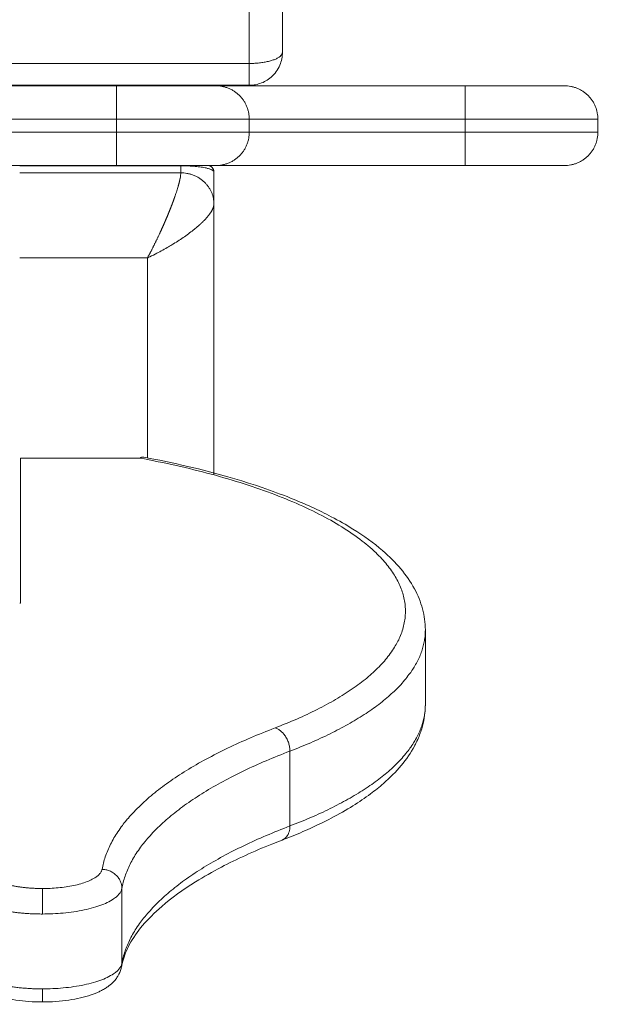
# Model space of a CAD drawing. Units: millimetres. Extents: x -5954.2 to -5940, y 3086.9 to 3107.5.
# Drawn here: x -5943.3 to -5943.2, y 3089.5 to 3089.6 of the extents above; entities that cross this region are included whole.
import ezdxf

# ---------------------------------------------------------------- set-up
doc = ezdxf.new("R2010")
doc.units = ezdxf.units.MM
doc.layers.get('0').update_dxf_attribs({"lineweight": 5})
doc.layers.add('DIASTASEIS', color=253, linetype='Continuous', lineweight=15, plot=False)
doc.styles.get("Standard").update_dxf_attribs({"font": 'ARIALN.TTF'})
doc.dimstyles.new('STANDARD_ACAD', dxfattribs={"dimtxt": 0.18, "dimasz": 0.15, "dimexe": 0.18, "dimexo": 0.0625, "dimgap": 0.09, "dimtad": 0, "dimtih": 1, "dimtoh": 1, "dimzin": 0, "dimdsep": 46, "dimtxsty": 'Standard', "dimblk": 'OBLIQUE', "dimcen": 0.09, "dimadec": 0, "dimazin": 0, "dimtfac": 1, "dimtofl": 0, "dimtmove": 0, "dimatfit": 3, "dimfxl": 1, "dimtolj": 1, "dimtzin": 0, "dimarcsym": 0})

# ---------------------------------------------------------------- blocks, each defined once
blk = doc.blocks.new('_Oblique')
at = {"color": 0, "linetype": 'ByBlock', "lineweight": -2}
blk.add_line((-0.5, -0.5), (0.5, 0.5), dxfattribs=at)
blk = doc.blocks.new('*D12')
at = {"layer": 'Defpoints', "color": 0}
for p in [(-5947.60042, 3091.1549), (-5940.11282, 3091.0155), (-5940.11282, 3087.07625)]:
    blk.add_point(p, dxfattribs=at)
at = {"layer": 'DIASTASEIS', "color": 0, "lineweight": -2}
for p, q in [((-5947.60042, 3091.0924), (-5947.60042, 3086.89625)), ((-5940.11282, 3090.953), (-5940.11282, 3086.89625)), ((-5947.60042, 3087.07625), (-5944.13749, 3087.07625)), ((-5940.11282, 3087.07625), (-5943.57575, 3087.07625))]:
    blk.add_line(p, q, dxfattribs=at)
at = {"layer": 'DIASTASEIS', "color": 0, "linetype": 'ByBlock', "lineweight": -2, "xscale": 0.15, "yscale": 0.15, "zscale": 0.15, "rotation": 180}
blk.add_blockref('_Oblique', (-5947.60042, 3087.07625), dxfattribs=at)
at = {"layer": 'DIASTASEIS', "color": 0, "linetype": 'ByBlock', "lineweight": -2, "xscale": 0.15, "yscale": 0.15, "zscale": 0.15}
blk.add_blockref('_Oblique', (-5940.11282, 3087.07625), dxfattribs=at)
at = {"layer": 'DIASTASEIS', "color": 0, "insert": (-5943.85662, 3087.07625), "char_height": 0.18, "attachment_point": 5}
blk.add_mtext('\\A1;\\A1;7.50', dxfattribs=at)
blk = doc.blocks.new('KATOPSI S406')
for points, degree in [([(-5943.22818, 3089.6307), (-5943.22818, 3089.69897), (-5943.22818, 3089.76725)], 2), ([(-5943.23318, 3089.76554), (-5943.23318, 3089.69726), (-5943.23318, 3089.62899)], 2), ([(-5943.23318, 3089.62899), (-5943.2816, 3089.62899), (-5943.33003, 3089.62899)], 2), ([(-5943.23318, 3089.6257), (-5943.28243, 3089.6257), (-5943.33169, 3089.6257)], 2), ([(-5943.29139, 3089.62562), (-5943.27229, 3089.62562), (-5943.25318, 3089.62562)], 2), ([(-5943.24191, 3089.6257), (-5943.24233, 3089.62565), (-5943.24275, 3089.62562), (-5943.24317, 3089.62562)], 3), ([(-5943.20068, 3089.62562), (-5943.21943, 3089.62562), (-5943.23818, 3089.62562)], 2), ([(-5943.29139, 3089.62062), (-5943.27228, 3089.62062), (-5943.25318, 3089.62062)], 2), ([(-5943.25318, 3089.62062), (-5943.25318, 3089.61962), (-5943.25318, 3089.61862)], 2), ([(-5943.23318, 3089.62062), (-5943.21693, 3089.62062), (-5943.20068, 3089.62062)], 2), ([(-5943.23318, 3089.62062), (-5943.23318, 3089.61962), (-5943.23318, 3089.61862)], 2), ([(-5943.20068, 3089.62062), (-5943.20068, 3089.61962), (-5943.20068, 3089.61862)], 2), ([(-5943.18068, 3089.61862), (-5943.18068, 3089.61962), (-5943.18068, 3089.62062)], 2), ([(-5943.25318, 3089.61862), (-5943.27228, 3089.61862), (-5943.29139, 3089.61862)], 2), ([(-5943.20068, 3089.61862), (-5943.21693, 3089.61862), (-5943.23318, 3089.61862)], 2), ([(-5943.29139, 3089.61362), (-5943.27229, 3089.61362), (-5943.25318, 3089.61362)], 2), ([(-5943.26775, 3089.61358), (-5943.25562, 3089.61358), (-5943.2435, 3089.61358)], 2), ([(-5943.2435, 3089.61358), (-5943.2435, 3089.61305), (-5943.2435, 3089.61252)], 2), ([(-5943.20068, 3089.61362), (-5943.21943, 3089.61362), (-5943.23818, 3089.61362)], 2), ([(-5943.2435, 3089.61252), (-5943.25562, 3089.61252), (-5943.26775, 3089.61252)], 2), ([(-5943.2385, 3089.60783), (-5943.2385, 3089.61023), (-5943.2385, 3089.61264)], 2), ([(-5943.2385, 3089.56701), (-5943.2385, 3089.58742), (-5943.2385, 3089.60783)], 2), ([(-5943.2485, 3089.59971), (-5943.25812, 3089.59971), (-5943.26775, 3089.59971)], 2), ([(-5943.24845, 3089.5998), (-5943.24846, 3089.59977), (-5943.24848, 3089.59974), (-5943.2485, 3089.59971)], 3), ([(-5943.2485, 3089.59971), (-5943.24846, 3089.59972), (-5943.24843, 3089.59974), (-5943.2484, 3089.59975)], 3), ([(-5943.2485, 3089.56957), (-5943.2485, 3089.58464), (-5943.2485, 3089.59971)], 2), ([(-5943.2484, 3089.59975), (-5943.24805, 3089.59992), (-5943.2477, 3089.60009), (-5943.24735, 3089.60027)], 3), ([(-5943.26765, 3089.56955), (-5943.25864, 3089.56955), (-5943.24963, 3089.56955)], 2), ([(-5943.26765, 3089.54766), (-5943.26765, 3089.5586), (-5943.26765, 3089.56955)], 2), ([(-5943.26775, 3089.54766), (-5943.2677, 3089.54766), (-5943.26765, 3089.54766)], 2), ([(-5943.20666, 3089.54364), (-5943.20666, 3089.538), (-5943.20666, 3089.53236)], 2), ([(-5943.22705, 3089.52539), (-5943.22705, 3089.51975), (-5943.22705, 3089.51411)], 2), ([(-5943.25236, 3089.49342), (-5943.25236, 3089.49906), (-5943.25236, 3089.5047)], 2)]:
    blk.add_open_spline(points, degree=degree)
for points, knots in [([(-5943.22818, 3089.6307), (-5943.22818, 3089.63003), (-5943.22831, 3089.62936), (-5943.22858, 3089.62874), (-5943.22887, 3089.62805), (-5943.22932, 3089.62743), (-5943.22988, 3089.62694), (-5943.23037, 3089.62651), (-5943.23094, 3089.62618), (-5943.23156, 3089.62597), (-5943.23185, 3089.62587), (-5943.23215, 3089.6258), (-5943.23245, 3089.62575), (-5943.23269, 3089.62572), (-5943.23293, 3089.6257), (-5943.23318, 3089.6257)], [0, 0, 0, 0, 2.026104, 2.026104, 2.026104, 4.291714, 4.291714, 4.291714, 6.251127, 6.251127, 6.251127, 7.173586, 7.173586, 7.173586, 7.900811, 7.900811, 7.900811, 7.900811]), ([(-5943.2435, 3089.61252), (-5943.2435, 3089.61241), (-5943.2435, 3089.61229), (-5943.24354, 3089.612), (-5943.24356, 3089.61185), (-5943.24359, 3089.61167), (-5943.2436, 3089.61166), (-5943.2436, 3089.61165)], [-3.1415927, -3.1415927, -3.1415927, -3.1415927, -3.0434179, -3.0434179, -2.9452431, -2.9452431, -2.9408046, -2.9408046, -2.9408046, -2.9408046]), ([(-5943.24388, 3089.6105), (-5943.24388, 3089.61049), (-5943.24388, 3089.61048), (-5943.24395, 3089.61026), (-5943.24402, 3089.61003), (-5943.24417, 3089.60955), (-5943.24425, 3089.6093), (-5943.24434, 3089.60905)], [4.757144, 4.757144, 4.757144, 4.757144, 4.79076, 4.79076, 5.912958, 5.912958, 6.999494, 6.999494, 6.999494, 6.999494]), ([(-5943.24496, 3089.60736), (-5943.24496, 3089.60736), (-5943.24496, 3089.60736), (-5943.24496, 3089.60735), (-5943.24496, 3089.60735), (-5943.24497, 3089.60734)], [-2.357023075, -2.357023075, -2.357023075, -2.357023075, -2.35619449, -2.35619449, -2.35508486, -2.35508486, -2.35508486, -2.35508486]), ([(-5943.24019, 3089.60512), (-5943.2401, 3089.60522), (-5943.24, 3089.60531), (-5943.23979, 3089.60554), (-5943.23967, 3089.60566), (-5943.23945, 3089.60592), (-5943.23935, 3089.60604), (-5943.23926, 3089.60616)], [11.459966, 11.459966, 11.459966, 11.459966, 12.074505, 12.074505, 12.927795, 12.927795, 13.781086, 13.781086, 13.781086, 13.781086]), ([(-5943.24458, 3089.60182), (-5943.24401, 3089.60217), (-5943.24346, 3089.60253), (-5943.2424, 3089.60327), (-5943.24189, 3089.60366), (-5943.24142, 3089.60404), (-5943.24142, 3089.60404), (-5943.24141, 3089.60404)], [1.972717, 1.972717, 1.972717, 1.972717, 2.1598449, 2.1598449, 2.3561945, 2.3561945, 2.3583089, 2.3583089, 2.3583089, 2.3583089]), ([(-5943.24734, 3089.60027), (-5943.24673, 3089.60059), (-5943.24612, 3089.60092), (-5943.24529, 3089.60139), (-5943.24506, 3089.60153), (-5943.24475, 3089.60172), (-5943.24467, 3089.60177), (-5943.24458, 3089.60182)], [1.363812, 1.363812, 1.363812, 1.363812, 3.541603, 3.541603, 4.394893, 4.394893, 4.710948, 4.710948, 4.710948, 4.710948]), ([(-5943.24907, 3089.56968), (-5943.24257, 3089.56846), (-5943.23657, 3089.56692), (-5943.23124, 3089.5651), (-5943.22976, 3089.56459), (-5943.22834, 3089.56407), (-5943.22476, 3089.56264), (-5943.22271, 3089.5617), (-5943.21968, 3089.56011), (-5943.21859, 3089.55949), (-5943.21591, 3089.55782), (-5943.21442, 3089.55674), (-5943.21106, 3089.55384), (-5943.20942, 3089.55192), (-5943.20778, 3089.54888), (-5943.20736, 3089.54787), (-5943.2068, 3089.54578), (-5943.20666, 3089.54472), (-5943.20666, 3089.54364)], [39.426761, 39.426761, 39.426761, 39.426761, 61.749052, 61.749052, 61.749052, 67.943993, 67.943993, 77.97795, 77.97795, 84.050272, 84.050272, 93.948296, 93.948296, 109.345784, 109.345784, 116.66825, 116.66825, 124.065014, 124.065014, 124.065014, 124.065014]), ([(-5943.20666, 3089.53236), (-5943.20666, 3089.53129), (-5943.2068, 3089.53022), (-5943.20716, 3089.52888), (-5943.20725, 3089.52859), (-5943.20746, 3089.528), (-5943.20757, 3089.52769), (-5943.20784, 3089.52707), (-5943.20799, 3089.52675), (-5943.2082, 3089.52634), (-5943.20825, 3089.52624), (-5943.20939, 3089.52413), (-5943.21098, 3089.52225), (-5943.21296, 3089.52052), (-5943.21358, 3089.51998), (-5943.21423, 3089.51946), (-5943.21575, 3089.51833), (-5943.21663, 3089.51773), (-5943.21859, 3089.51651), (-5943.21968, 3089.51589), (-5943.22183, 3089.51476), (-5943.2229, 3089.51425), (-5943.22496, 3089.51331), (-5943.22595, 3089.51289), (-5943.22738, 3089.51232), (-5943.2278, 3089.51216), (-5943.22822, 3089.512)], [0, 0, 0, 0, 7.406541, 7.406541, 9.467587, 9.467587, 11.65544, 11.65544, 13.99925, 13.99925, 14.733143, 14.733143, 29.79275, 29.79275, 29.79275, 34.443049, 34.443049, 40.034683, 40.034683, 46.100335, 46.100335, 51.488077, 51.488077, 56.117377, 56.117377, 57.974751, 57.974751, 57.974751, 57.974751]), ([(-5943.22822, 3089.512), (-5943.22875, 3089.51179), (-5943.22927, 3089.51159), (-5943.23254, 3089.51028), (-5943.23507, 3089.50912), (-5943.23875, 3089.50719), (-5943.24005, 3089.50646), (-5943.2432, 3089.50449), (-5943.24491, 3089.50325), (-5943.2486, 3089.50006), (-5943.25019, 3089.49814), (-5943.25166, 3089.49542), (-5943.252, 3089.49457), (-5943.25229, 3089.49348), (-5943.25235, 3089.49322), (-5943.2524, 3089.49296)], [86.142885, 86.142885, 86.142885, 86.142885, 88.545523, 88.545523, 101.472246, 101.472246, 109.265598, 109.265598, 121.916203, 121.916203, 141.552416, 141.552416, 150.725509, 150.725509, 153.651245, 153.651245, 153.651245, 153.651245]), ([(-5943.2524, 3089.49295), (-5943.25247, 3089.49254), (-5943.25261, 3089.49214), (-5943.25286, 3089.49165), (-5943.25293, 3089.49153), (-5943.25307, 3089.49132), (-5943.25313, 3089.49123), (-5943.25325, 3089.49106), (-5943.25331, 3089.49098), (-5943.25356, 3089.49068), (-5943.25376, 3089.49048), (-5943.25397, 3089.4903), (-5943.2541, 3089.49019), (-5943.25423, 3089.49008), (-5943.25453, 3089.48986), (-5943.25469, 3089.48975), (-5943.25504, 3089.48954), (-5943.25522, 3089.48943), (-5943.25558, 3089.48925), (-5943.25574, 3089.48917), (-5943.25607, 3089.48902), (-5943.25622, 3089.48896), (-5943.25657, 3089.48881), (-5943.25678, 3089.48873), (-5943.257, 3089.48866), (-5943.25801, 3089.48831), (-5943.25914, 3089.48806), (-5943.26163, 3089.48769), (-5943.26297, 3089.4876), (-5943.26433, 3089.4876)], [0.90529, 0.90529, 0.90529, 0.90529, 2.483592, 2.483592, 3.022824, 3.022824, 3.433405, 3.433405, 3.83818, 3.83818, 4.968779, 4.968779, 4.968779, 5.648637, 5.648637, 6.445689, 6.445689, 7.291663, 7.291663, 8.030977, 8.030977, 8.658764, 8.658764, 9.488741, 9.488741, 9.488741, 13.41272, 13.41272, 17.498928, 17.498928, 17.498928, 17.498928]), ([(-5943.26433, 3089.4876), (-5943.26569, 3089.4876), (-5943.26704, 3089.48769), (-5943.26953, 3089.48806), (-5943.27065, 3089.48831), (-5943.27167, 3089.48866), (-5943.27185, 3089.48872), (-5943.27203, 3089.48879), (-5943.27221, 3089.48886)], [0, 0, 0, 0, 4.086208, 4.086208, 8.010187, 8.010187, 8.010187, 8.721855, 8.721855, 8.721855, 8.721855])]:
    blk.add_open_spline(points, degree=3, knots=knots)
for points, weights, degree in [([(-5943.23318, 3089.62899), (-5943.22818, 3089.62899), (-5943.22818, 3089.6307)], [1, 0.707106781187, 1], 2), ([(-5943.23318, 3089.62899), (-5943.23318, 3089.6257), (-5943.23318, 3089.6257)], [1, 0.819152044289, 1], 2), ([(-5943.25318, 3089.62062), (-5943.25318, 3089.62562), (-5943.25318, 3089.62562)], [1, 0.707106781187, 1], 2), ([(-5943.25318, 3089.62562), (-5943.23818, 3089.62562), (-5943.23818, 3089.62562)], [1, 0.707106781187, 1], 2), ([(-5943.23318, 3089.62062), (-5943.23318, 3089.62562), (-5943.23818, 3089.62562)], [1, 0.707106781187, 1], 2), ([(-5943.20068, 3089.62562), (-5943.20068, 3089.62562), (-5943.20068, 3089.62062)], [1, 0.707106781187, 1], 2), ([(-5943.18568, 3089.62562), (-5943.18568, 3089.62562), (-5943.20068, 3089.62562)], [1, 0.707106781187, 1], 2), ([(-5943.18568, 3089.62562), (-5943.18068, 3089.62562), (-5943.18068, 3089.62062)], [1, 0.707106781187, 1], 2), ([(-5943.25318, 3089.62062), (-5943.23318, 3089.62062), (-5943.23318, 3089.62062)], [1, 0.707106781187, 1], 2), ([(-5943.18068, 3089.62062), (-5943.18068, 3089.62062), (-5943.20068, 3089.62062)], [1, 0.707106781187, 1], 2), ([(-5943.25318, 3089.61362), (-5943.25318, 3089.61362), (-5943.25318, 3089.61862)], [1, 0.707106781187, 1], 2), ([(-5943.23318, 3089.61862), (-5943.23318, 3089.61862), (-5943.25318, 3089.61862)], [1, 0.707106781187, 1], 2), ([(-5943.23818, 3089.61362), (-5943.23318, 3089.61362), (-5943.23318, 3089.61862)], [1, 0.707106781187, 1], 2), ([(-5943.20068, 3089.61862), (-5943.20068, 3089.61362), (-5943.20068, 3089.61362)], [1, 0.707106781187, 1], 2), ([(-5943.20068, 3089.61862), (-5943.18068, 3089.61862), (-5943.18068, 3089.61862)], [1, 0.707106781187, 1], 2), ([(-5943.18068, 3089.61862), (-5943.18068, 3089.61362), (-5943.18568, 3089.61362)], [1, 0.707106781187, 1], 2), ([(-5943.25318, 3089.61362), (-5943.23818, 3089.61362), (-5943.23818, 3089.61362)], [1, 0.707106781187, 1], 2), ([(-5943.2395, 3089.61364), (-5943.2395, 3089.61364), (-5943.24115, 3089.61364), (-5943.2435, 3089.61364)], [1, 0.804737854124, 0.804737854124, 1], 3), ([(-5943.2385, 3089.61264), (-5943.2385, 3089.61319), (-5943.24057, 3089.61358), (-5943.2435, 3089.61358)], [1, 0.804737854124, 0.804737854124, 1], 3), ([(-5943.2385, 3089.61264), (-5943.2385, 3089.61364), (-5943.2395, 3089.61364)], [1, 0.707106781187, 1], 2), ([(-5943.18568, 3089.61362), (-5943.18568, 3089.61362), (-5943.20068, 3089.61362)], [1, 0.707106781187, 1], 2), ([(-5943.24388, 3089.6105), (-5943.24375, 3089.61094), (-5943.24366, 3089.61132), (-5943.2436, 3089.61165)], [0.887253818973, 0.898811999396, 0.913343247397, 0.930847562978], 3), ([(-5943.2435, 3089.61252), (-5943.2385, 3089.61252), (-5943.2385, 3089.60783)], [1, 0.707106781187, 1], 2), ([(-5943.24496, 3089.60736), (-5943.24473, 3089.60796), (-5943.24452, 3089.60852), (-5943.24434, 3089.60905)], [0.853553537096, 0.853576763572, 0.856361735562, 0.861908453064], 3), ([(-5943.24572, 3089.6055), (-5943.24545, 3089.60614), (-5943.2452, 3089.60675), (-5943.24497, 3089.60734)], [0.861833333515, 0.856344466261, 0.853584572867, 0.853553653334], 3), ([(-5943.2385, 3089.60783), (-5943.2385, 3089.60738), (-5943.23874, 3089.60683), (-5943.23926, 3089.60616)], [1, 0.949253021674, 0.911694753314, 0.887325194919], 3), ([(-5943.24658, 3089.60357), (-5943.24628, 3089.60422), (-5943.24599, 3089.60487), (-5943.24572, 3089.6055)], [0.887135965551, 0.875864372426, 0.867430161747, 0.861833333515], 3), ([(-5943.24019, 3089.60512), (-5943.24055, 3089.60477), (-5943.24096, 3089.60441), (-5943.24141, 3089.60404)], [0.861640940848, 0.856307800584, 0.853612268512, 0.853554344633], 3), ([(-5943.24845, 3089.5998), (-5943.24782, 3089.60099), (-5943.24718, 3089.60226), (-5943.24658, 3089.60357)], [0.995946499615, 0.947118747277, 0.910848569255, 0.887135965551], 3), ([(-5943.24734, 3089.60027), (-5943.24735, 3089.60027), (-5943.24735, 3089.60027), (-5943.24735, 3089.60027)], [0.956960920947, 0.957019276192, 0.957077656135, 0.957136060776], 3), ([(-5943.24907, 3089.56968), (-5943.24934, 3089.56973), (-5943.24963, 3089.56955)], [1, 0.980713484141, 1], 2), ([(-5943.20666, 3089.54364), (-5943.20666, 3089.53318), (-5943.22705, 3089.52539)], [1, 0.934090908303, 1], 2), ([(-5943.22705, 3089.51411), (-5943.20666, 3089.52191), (-5943.20666, 3089.53236)], [1, 0.934090908303, 1], 2), ([(-5943.22929, 3089.52889), (-5943.25313, 3089.51978), (-5943.25535, 3089.50758)], [1, 0.944720774004, 1], 2), ([(-5943.22705, 3089.52539), (-5943.22705, 3089.52821), (-5943.22929, 3089.52889)], [1, 0.707106781187, 1], 2), ([(-5943.25236, 3089.5047), (-5943.2502, 3089.51655), (-5943.22705, 3089.52539)], [1, 0.944720774004, 1], 2), ([(-5943.22705, 3089.51411), (-5943.2502, 3089.50527), (-5943.25236, 3089.49342)], [1, 0.944720774004, 1], 2), ([(-5943.22822, 3089.512), (-5943.22705, 3089.51244), (-5943.22705, 3089.51411)], [1, 0.859942486087, 1], 2), ([(-5943.25535, 3089.50758), (-5943.25588, 3089.50469), (-5943.26433, 3089.50469)], [1, 0.728709616543, 1], 2), ([(-5943.25236, 3089.5047), (-5943.25236, 3089.50752), (-5943.25535, 3089.50758)], [1, 0.707106781187, 1], 2), ([(-5943.26433, 3089.50469), (-5943.26842, 3089.50469), (-5943.27111, 3089.50575)], [1, 0.910397504468, 1], 2), ([(-5943.25236, 3089.5047), (-5943.25306, 3089.50085), (-5943.26433, 3089.50085)], [1, 0.728709616543, 1], 2), ([(-5943.26433, 3089.50469), (-5943.26433, 3089.50367), (-5943.26433, 3089.50085)], [1, 0.707106781187, 1], 2), ([(-5943.26433, 3089.50085), (-5943.26979, 3089.50085), (-5943.27337, 3089.50225)], [1, 0.910397504466, 1], 2), ([(-5943.25236, 3089.49342), (-5943.25306, 3089.48957), (-5943.26433, 3089.48957)], [1, 0.728709616543, 1], 2), ([(-5943.2524, 3089.49295), (-5943.25236, 3089.49318), (-5943.25236, 3089.49342)], [1, 0.996450166214, 1], 2), ([(-5943.27337, 3089.49098), (-5943.26979, 3089.48957), (-5943.26433, 3089.48957)], [1, 0.910397504466, 1], 2), ([(-5943.26433, 3089.48957), (-5943.26433, 3089.4876), (-5943.26433, 3089.4876)], [1, 0.819152044289, 1], 2)]:
    blk.add_rational_spline(points, weights, degree=degree)
blk.add_rational_spline([(-5943.24963, 3089.56955), (-5943.21703, 3089.56343), (-5943.21076, 3089.5509), (-5943.20449, 3089.53837), (-5943.22929, 3089.52889)], [1, 0.900526789756, 1, 0.900526789756, 1], degree=2, knots=[0, 0, 0, 69.271781, 69.271781, 138.543562, 138.543562, 138.543562])
blk = doc.blocks.new('S406')
blk.add_blockref('KATOPSI S406', (0, 0))

msp = doc.modelspace()

# ---------------------------------------------------------------- block references
msp.add_blockref('S406', (0, 0))

# ---------------------------------------------------------------- dimensions: what is measured, and where the dimension line sits
at = {"layer": 'DIASTASEIS'}
dim = msp.add_linear_dim(base=(-5940.11282, 3087.07625), p1=(-5947.60042, 3091.1549), p2=(-5940.11282, 3091.0155), text='\\A1;<>0', dimstyle='STANDARD_ACAD', override={"dimdec": 1, "dimtxsty": 'Standard', "dimtmove": 2}, dxfattribs=at)
dim.commit()
dim.dimension.update_dxf_attribs({"geometry": '*D12', "text_midpoint": (-5943.85662, 3087.07625)})

doc.saveas('drawing.dxf')
